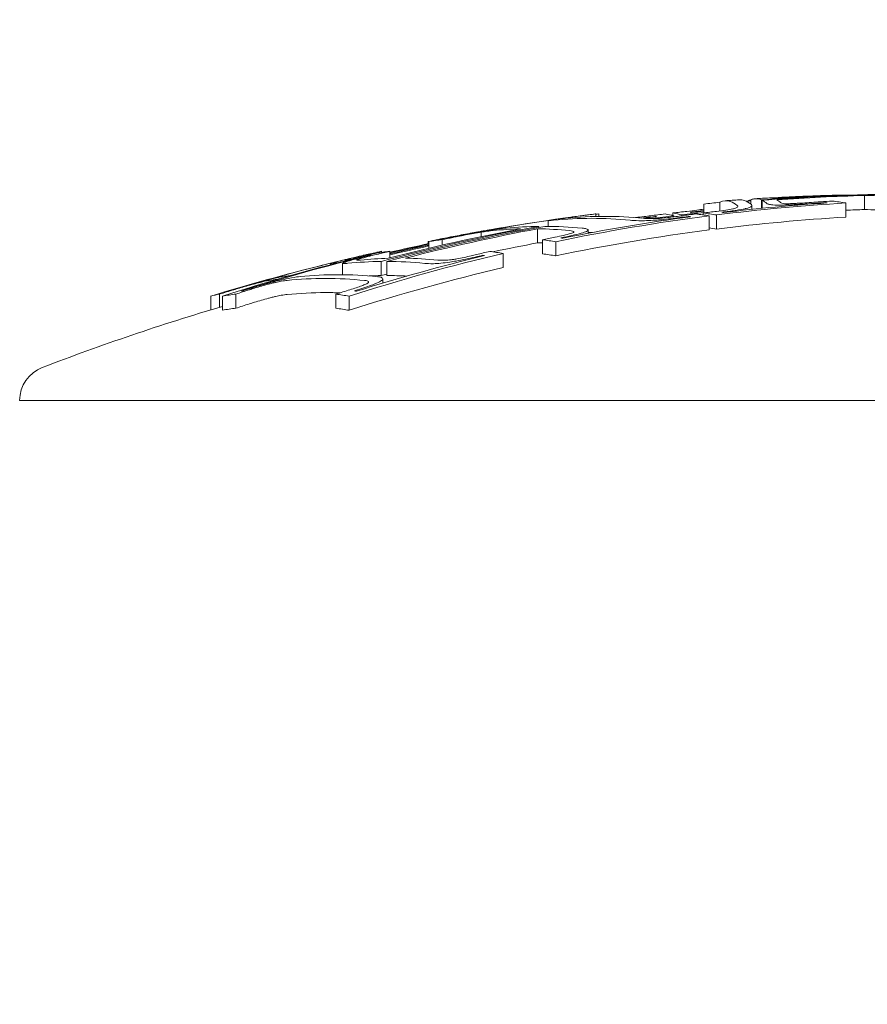
# Model space of a CAD drawing. Units: millimetres. Extents: x -7726 to 9475, y -3970 to 4184.
# Drawn here: x -3220 to -3208, y 1129 to 1143 of the extents above; entities that cross this region are included whole.
import ezdxf

# ---------------------------------------------------------------- set-up
doc = ezdxf.new("R2010")
doc.units = ezdxf.units.MM
doc.header["$LTSCALE"] = 0.2
doc.header["$MEASUREMENT"] = 0
doc.header["$PDMODE"] = 1
doc.layers.add('HAGS-Dim Plan', color=7, linetype='Continuous', lineweight=100)
doc.styles.get("Standard").update_dxf_attribs({"font": 'g13f12d.shx', "height": 300})
doc.dimstyles.new('HAGS - Dim Plan', dxfattribs={"dimtxt": 300, "dimasz": 200, "dimexe": 0.18, "dimexo": 0.0625, "dimgap": 150, "dimtad": 0, "dimlfac": 0.001, "dimrnd": 0.05, "dimzin": 1, "dimdsep": 46, "dimtxsty": 'Standard', "dimblk": 'HAGS - Dim Plan arrow', "dimcen": 0.1, "dimse1": 1, "dimse2": 1, "dimclrd": 1, "dimadec": 0, "dimazin": 0, "dimtfac": 1, "dimtofl": 0, "dimtmove": 0, "dimatfit": 3, "dimfxl": 1, "dimtolj": 1, "dimtzin": 0, "dimarcsym": 0})

# ---------------------------------------------------------------- blocks, each defined once
blk = doc.blocks.new('HAGS - Dim Plan arrow')
at = {"color": 1, "lineweight": 0}
blk.add_lwpolyline([(0, 0, 0, 0.35, 0), (-1, 0, 0.015, 0.015, 0)], format="xyseb", dxfattribs=at)
blk = doc.blocks.new('*D6')
at = {"layer": 'Defpoints', "color": 0, "transparency": 16777216}
for p in [(8117.184, 3987.448), (8117.184, 61.035), (-7726.326, 54.146)]:
    blk.add_point(p, dxfattribs=at)
at = {"layer": 'HAGS-Dim Plan', "color": 1, "lineweight": -2, "transparency": 16777216}
for p, q in [((-7526.326, 3987.448), (-685.007, 3987.448)), ((7917.184, 3987.448), (675.866, 3987.448))]:
    blk.add_line(p, q, dxfattribs=at)
at = {"layer": 'HAGS-Dim Plan', "color": 1, "lineweight": -2, "transparency": 16777216, "xscale": 200, "yscale": 200, "zscale": 200, "rotation": 180}
blk.add_blockref('HAGS - Dim Plan arrow', (-7726.326, 3987.448), dxfattribs=at)
at = {"layer": 'HAGS-Dim Plan', "color": 1, "lineweight": -2, "transparency": 16777216, "xscale": 200, "yscale": 200, "zscale": 200}
blk.add_blockref('HAGS - Dim Plan arrow', (8117.184, 3987.448), dxfattribs=at)
at = {"layer": 'HAGS-Dim Plan', "color": 0, "lineweight": 50, "transparency": 16777216, "insert": (-4.571, 3987.448), "char_height": 300, "attachment_point": 5}
blk.add_mtext('\\A1;15.85m', dxfattribs=at)
blk = doc.blocks.new('*D7')
at = {"layer": 'Defpoints', "color": 0, "transparency": 16777216}
for p in [(6597.102, 3511.789), (-6215.704, 54.175, 86.485), (6597.102, -401.465, 43.544)]:
    blk.add_point(p, dxfattribs=at)
at = {"layer": 'HAGS-Dim Plan', "color": 1, "lineweight": -2, "transparency": 16777216}
for p, q in [((-6015.704, 3511.789), (-689.737, 3511.789)), ((6397.102, 3511.789), (671.136, 3511.789))]:
    blk.add_line(p, q, dxfattribs=at)
at = {"layer": 'HAGS-Dim Plan', "color": 1, "lineweight": -2, "transparency": 16777216, "xscale": 200, "yscale": 200, "zscale": 200, "rotation": 180}
blk.add_blockref('HAGS - Dim Plan arrow', (-6215.704, 3511.789), dxfattribs=at)
at = {"layer": 'HAGS-Dim Plan', "color": 1, "lineweight": -2, "transparency": 16777216, "xscale": 200, "yscale": 200, "zscale": 200}
blk.add_blockref('HAGS - Dim Plan arrow', (6597.102, 3511.789), dxfattribs=at)
at = {"layer": 'HAGS-Dim Plan', "color": 0, "lineweight": 50, "transparency": 16777216, "insert": (-9.301, 3511.789), "char_height": 300, "attachment_point": 5}
blk.add_mtext('\\A1;12.80m', dxfattribs=at)
blk = doc.blocks.new('*D8')
at = {"layer": 'Defpoints', "color": 0, "transparency": 16777216}
for p in [(-5527.882, 2963.12), (-5527.878, -2854.82), (9278.625, -2854.82)]:
    blk.add_point(p, dxfattribs=at)
at = {"layer": 'HAGS-Dim Plan', "color": 1, "lineweight": -2, "transparency": 16777216}
for p, q in [((9278.625, 2763.12), (9278.625, 659.586)), ((9278.625, -2654.82), (9278.625, -551.287))]:
    blk.add_line(p, q, dxfattribs=at)
at = {"layer": 'HAGS-Dim Plan', "color": 1, "lineweight": -2, "transparency": 16777216, "xscale": 200, "yscale": 200, "zscale": 200}
for p, rotation in [((9278.625, 2963.12), 90), ((9278.625, -2854.82), 270)]:
    blk.add_blockref('HAGS - Dim Plan arrow', p, dxfattribs=dict(at, rotation=rotation))
at = {"layer": 'HAGS-Dim Plan', "color": 0, "lineweight": 50, "transparency": 16777216, "insert": (9278.625, 54.15), "char_height": 300, "attachment_point": 5, "rotation": 90}
blk.add_mtext('\\A1;5.80m', dxfattribs=at)

msp = doc.modelspace()

# ---------------------------------------------------------------- linework, layer by layer
at = {"lineweight": 0}
for p, q in [((-3210.471, 1139.889), (-3210.471, 1140.012)), ((-3210.032, 1139.987), (-3210.032, 1140.047)), ((-3209.88, 1139.926), (-3209.88, 1140.048)), ((-3209.868, 1139.928), (-3209.868, 1140.041)), ((-3208.973, 1140.002), (-3208.973, 1140.008)), ((-3208.682, 1139.803), (-3208.682, 1140.003)), ((-3208.519, 1140.112), (-3208.519, 1140.116)), ((-3208.42, 1139.909), (-3208.42, 1140.109)), ((-3211.135, 1139.824), (-3211.135, 1139.861)), ((-3210.705, 1139.833), (-3210.705, 1139.861)), ((-3210.696, 1139.862), (-3210.696, 1139.987)), ((-3210.014, 1139.913), (-3210.014, 1139.967)), ((-3212.906, 1139.671), (-3212.906, 1139.753)), ((-3212.23, 1139.812), (-3212.23, 1139.849)), ((-3212.187, 1139.813), (-3212.187, 1139.849)), ((-3211.385, 1139.806), (-3211.385, 1139.812)), ((-3211.121, 1139.806), (-3211.121, 1139.82)), ((-3211.01, 1139.821), (-3211.01, 1139.833)), ((-3210.912, 1139.805), (-3210.912, 1139.812)), ((-3210.621, 1139.62), (-3210.621, 1139.82)), ((-3210.516, 1139.633), (-3210.516, 1139.833)), ((-3213.855, 1139.526), (-3213.855, 1139.589)), ((-3213.054, 1139.437), (-3213.054, 1139.637)), ((-3213.034, 1139.657), (-3213.034, 1139.671)), ((-3212.337, 1139.574), (-3212.337, 1139.618)), ((-3214.605, 1139.425), (-3214.605, 1139.455)), ((-3214.595, 1139.362), (-3214.595, 1139.455)), ((-3214.48, 1139.479), (-3214.48, 1139.483)), ((-3214.406, 1139.405), (-3214.406, 1139.483)), ((-3212.986, 1139.282), (-3212.986, 1139.482)), ((-3212.797, 1139.254), (-3212.797, 1139.454)), ((-3215.265, 1139.302), (-3215.265, 1139.318)), ((-3215.151, 1139.225), (-3215.151, 1139.318)), ((-3215.442, 1139.256), (-3215.442, 1139.259)), ((-3215.273, 1138.974), (-3215.273, 1139.174)), ((-3215.191, 1138.974), (-3215.191, 1139.174)), ((-3213.833, 1139.251), (-3213.833, 1139.261)), ((-3213.542, 1139.088), (-3213.542, 1139.288)), ((-3215.988, 1139.129), (-3215.988, 1139.144)), ((-3215.819, 1138.986), (-3215.819, 1139.147)), ((-3215.25, 1138.866), (-3215.25, 1138.926)), ((-3217.689, 1138.486), (-3217.689, 1138.683)), ((-3217.564, 1138.523), (-3217.564, 1138.711)), ((-3217.523, 1138.483), (-3217.523, 1138.683)), ((-3217.334, 1138.511), (-3217.334, 1138.711)), ((-3215.913, 1138.509), (-3215.913, 1138.709)), ((-3215.725, 1138.481), (-3215.725, 1138.681)), ((-3220.398, 1137.203), (-3207.898, 1137.203))]:
    msp.add_line(p, q, dxfattribs=at)
for centre, radius, start, end in [((-3207.898, 1106.126), 34, 93.8717, 94.2105), ((-3207.898, 1106.126), 34, 93.1497, 93.4882), ((-3207.898, 1106.126), 34, 92.0494, 92.5295), ((-3207.898, 1106.126), 34, 91.8038, 92.0494), ((-3207.898, 1106.126), 34, 98.3688, 99.2106), ((-3207.898, 1106.126), 34, 98.0773, 98.3688), ((-3207.898, 1106.126), 34, 97.3345, 98.0499), ((-3207.898, 1106.126), 34, 99.7853, 100.2141), ((-3207.898, 1106.126), 34, 100.9811, 101.1773), ((-3207.898, 1106.126), 34, 102.6342, 103.9746), ((-3207.898, 1105.926), 34, 106.4445, 110.9902), ((-3219.898, 1137.203), 0.5, 110.9902, 180)]:
    msp.add_arc(centre, radius, start, end, dxfattribs=at)
at = {"lineweight": 0, "extrusion": (0, 0, -1)}
for centre, major_axis, ratio, start_param, end_param in [((-3208.674, 1106.126), (0, 33.983), 0.702322, -0.084819, -0.075384), ((-3206.993, 1106.126), (0, 33.927), 0.914256, -0.113825, -0.054493), ((-3210.381, 1106.126), (0, 33.909), 0.072903, -0.036606, 0.02632), ((-3207.074, 1106.126), (0, 33.939), 0.914256, -0.107854, -0.060375), ((-3210.381, 1106.126), (0, 33.909), 0.072903, 0.02632, 0.064201), ((-3210.181, 1106.126), (0, 33.923), 0.072903, -0.004934, 0.024195), ((-3207.903, 1106.201), (-2.291, 33.847), 0.000001, 0, 0.000003), ((-3210.181, 1106.126), (0, 33.923), 0.072903, 0.024195, 0.064113), ((-3209.957, 1106.126), (0, 33.937), 0.07274, -0.044158, -0.036226), ((-3207.774, 1106.126), (0, 33.997), 0.963271, -0.069436, -0.068997), ((-3209.955, 1106.126), (0, 33.937), 0.072781, -0.030739, -0.02183), ((-3209.955, 1106.126), (0, 33.937), 0.072781, -0.02183, -0.004437), ((-3207.712, 1106.126), (0, 33.997), 0.914256, -0.069436, -0.02145), ((-3209.756, 1106.126), (0, 33.949), 0.072781, -0.003981, 0.005993), ((-3208.638, 1106.126), (0, 33.984), 0.711631, -0.045621, -0.0122), ((-3207.631, 1106.126), (0, 33.994), 0.914256, -0.065295, -0.025416), ((-3208.498, 1106.126), (0, 33.989), 0.711631, -0.02546, -0.009884), ((-3208.579, 1106.126), (0, 33.989), 0.602442, -0.018971, -0.009884), ((-3208.638, 1106.126), (0, 33.984), 0.711631, -0.0122, -0.00953), ((-3208.579, 1106.126), (0, 33.989), 0.602442, -0.009884, -0.000891), ((-3208.498, 1106.126), (0, 33.989), 0.711631, -0.009884, -0.000891), ((-3208.626, 1106.126), (0, 33.984), 0.71902, 0.008421, 0.031557), ((-3211.609, 1106.126), (0, 33.781), 0.26853, 0.052336, 0.066152), ((-3207.298, 1106.126), (0, 33.927), 0.963271, -0.113825, -0.104153), ((-3211.417, 1106.126), (0, 33.803), 0.26853, 0.058228, 0.06018), ((-3207.352, 1106.126), (0, 33.939), 0.963271, -0.107854, -0.102463), ((-3211.421, 1106.126), (0, 33.781), 0.405136, 0.052336, 0.066152), ((-3211.238, 1106.126), (0, 33.803), 0.405136, 0.058228, 0.06018), ((-3207.631, 1105.926), (0, 33.994), 0.914256, -0.033848, -0.025416), ((-3208.626, 1105.926), (0, 33.984), 0.71902, 0.008421, 0.015892), ((-3206.993, 1106.126), (0, 33.927), 0.914256, -0.18824, -0.117237), ((-3207.074, 1106.126), (0, 33.939), 0.914256, -0.182174, -0.123129), ((-3208.602, 1106.126), (0, 33.955), 0.914256, -0.123818, -0.117137), ((-3208.365, 1106.126), (0, 33.955), 0.963271, -0.118462, -0.117137), ((-3207.352, 1106.126), (0, 33.939), 0.963271, -0.128658, -0.123129), ((-3207.298, 1106.126), (0, 33.927), 0.963271, -0.126774, -0.117237), ((-3206.993, 1105.926), (0, 33.927), 0.914256, -0.113825, -0.054493), ((-3207.885, 1106.126), (0, 34), 0.914256, -0.237234, -0.163731), ((-3207.804, 1106.126), (0, 33.999), 0.914256, -0.231192, -0.1697), ((-3213.147, 1106.126), (0, 33.512), 0.405136, -0.039522, -0.011101), ((-3212.965, 1106.126), (0.001, 33.545), 0.405135, -0.039328, -0.005143), ((-3213.16, 1106.129), (0.015, 33.509), 0.405145, 0.006674, 0.039984), ((-3212.964, 1106.126), (0, 33.545), 0.405136, 0.00089, 0.039936), ((-3206.993, 1105.926), (0, 33.927), 0.914256, -0.18824, -0.117237), ((-3211.421, 1105.926), (0, 33.781), 0.405136, 0.058457, 0.066152), ((-3214.013, 1106.126), (0, 33.402), 0.26853, -0.066057, -0.05209), ((-3213.702, 1106.126), (0, 33.402), 0.405136, -0.066057, -0.05209), ((-3208.365, 1106.126), (0, 33.955), 0.963271, -0.188078, -0.183162), ((-3208.602, 1106.126), (0, 33.955), 0.914256, -0.188078, -0.183162), ((-3213.519, 1106.126), (0, 33.439), 0.405136, -0.05999, -0.058048), ((-3213.702, 1106.126), (0, 33.402), 0.405136, 0.05293, 0.066904), ((-3213.519, 1106.126), (0, 33.439), 0.405136, 0.058863, 0.060836), ((-3208.365, 1106.126), (0, 33.955), 0.963271, -0.218516, -0.212565), ((-3208.602, 1106.126), (0, 33.955), 0.914256, -0.218516, -0.212565), ((-3207.89, 1106.126), (0, 34), 0.963271, -0.223588, -0.206202), ((-3207.836, 1106.126), (0, 33.999), 0.963271, -0.225275, -0.207882), ((-3207.804, 1105.926), (0, 33.999), 0.914256, -0.190491, -0.1697), ((-3213.147, 1105.926), (0, 33.512), 0.405136, 0.006859, 0.011881), ((-3206.993, 1106.126), (0, 33.927), 0.914256, -0.285365, -0.212749), ((-3207.074, 1106.126), (0, 33.939), 0.914256, -0.279121, -0.218702), ((-3213.702, 1105.926), (0, 33.402), 0.405136, 0.05293, 0.066904), ((-3206.993, 1105.926), (0, 33.927), 0.914256, -0.285365, -0.212749), ((-3216.5, 1106.126), (0, 32.806), 0.26853, -0.040988, -0.028102), ((-3216.308, 1106.126), (0, 32.86), 0.26853, -0.040766, -0.028947), ((-3216.062, 1106.126), (0, 32.806), 0.405136, -0.040988, 0), ((-3215.88, 1106.126), (0, 32.86), 0.405136, -0.040766, 0), ((-3216.062, 1106.126), (0, 32.806), 0.405136, 0, 0.041849), ((-3215.88, 1106.126), (0, 32.86), 0.405136, 0, 0.041626), ((-3208.365, 1106.126), (0, 33.955), 0.963271, -0.285116, -0.278627), ((-3216.905, 1106.126), (0, 32.689), 0.26853, -0.061369, -0.059356), ((-3208.418, 1106.126), (0, 33.945), 0.963271, -0.279075, -0.278866), ((-3208.602, 1106.126), (0, 33.955), 0.914256, -0.285116, -0.278627), ((-3216.446, 1106.126), (0, 32.689), 0.405136, -0.061369, -0.059356), ((-3208.683, 1106.126), (0, 33.945), 0.914256, -0.279075, -0.278866), ((-3216.446, 1106.126), (0, 32.689), 0.405136, 0.060214, 0.062234), ((-3217.097, 1106.126), (0, 32.631), 0.26853, -0.06762, -0.053322), ((-3216.629, 1106.126), (0, 32.631), 0.405136, -0.06762, -0.053322), ((-3216.062, 1105.926), (0, 32.806), 0.405136, -0.040988, 0), ((-3216.062, 1105.926), (0, 32.806), 0.405136, 0, 0.015684), ((-3216.629, 1106.126), (0, 32.631), 0.405136, 0.054182, 0.068487), ((-3216.629, 1105.926), (0, 32.631), 0.405136, -0.06762, -0.053322), ((-3208.602, 1105.926), (0, 33.955), 0.914256, -0.285116, -0.278627), ((-3216.629, 1105.926), (0, 32.631), 0.405136, 0.054182, 0.068487)]:
    msp.add_ellipse(centre, major_axis=major_axis, ratio=ratio, start_param=start_param, end_param=end_param, dxfattribs=at)
at = {"lineweight": 0}
for centre, major_axis, ratio, start_param, end_param in [((-3210.181, 1106.126), (0, 33.923), 0.07223, -0.000023, 0.004934), ((-3208.751, 1106.126), (0, 33.935), 0.914256, 0.041293, 0.04336), ((-3209.955, 1106.126), (0, 33.937), 0.072352, -0.02183, 0.031206), ((-3207.821, 1106.126), (-2.21, 33.921), 0.000003, 0, 0.000014), ((-3209.955, 1106.126), (0, 33.937), 0.072352, -0.030739, -0.02183), ((-3207.782, 1106.126), (0, 33.999), 0.914256, 0.023711, 0.067534), ((-3209.957, 1106.126), (0, 33.937), 0.072393, -0.063225, -0.036226), ((-3209.756, 1106.126), (0, 33.949), 0.072352, -0.019707, 0.003981), ((-3209.756, 1106.126), (0, 33.949), 0.072352, -0.022351, -0.019707), ((-3207.863, 1106.126), (0, 34), 0.914256, 0.032347, 0.059153), ((-3209.758, 1106.126), (0, 33.949), 0.072393, -0.06334, -0.040361), ((-3209.231, 1140.014), (-0.371, -0.006), 0.091255, 0.030771, 0.514096), ((-3207.182, 1106.126), (0, 33.954), 0.914256, 0.054449, 0.06002), ((-3209.77, 1106.126), (0, 33.938), 0.405136, -0.05994, -0.057997), ((-3209.587, 1106.126), (0, 33.95), 0.405136, -0.065823, -0.052075), ((-3207.821, 1106.126), (0, 33.999), 0.963271, 0.023711, 0.024164), ((-3207.978, 1106.126), (0, 34), 0.711939, 0.001329, 0.025174), ((-3207.423, 1106.126), (0, 33.954), 0.963271, 0.107644, 0.113733), ((-3207.182, 1106.126), (0, 33.954), 0.914256, 0.107644, 0.113733), ((-3211.058, 1139.853), (-0.843, -0.102), 0.104078, -3.334375, -3.020298), ((-3210.421, 1139.914), (-0.399, -0.043), 0.100939, -3.772595, -3.342532), ((-3210.957, 1139.854), (-0.943, -0.115), 0.104027, -3.335537, -3.021971), ((-3208.71, 1106.126), (0, 33.941), 0.914256, 0.129876, 0.182165), ((-3212.288, 1106.126), (0, 33.659), 0.405136, 0, 0.039798), ((-3212.33, 1106.126), (0, 33.687), 0.26853, 0.037808, 0.038091), ((-3212.105, 1106.126), (0, 33.687), 0.405136, 0, 0.039916), ((-3212.288, 1106.126), (0, 33.659), 0.405136, -0.040214, 0), ((-3211.526, 1106.126), (0, 33.768), 0.405136, 0.051526, 0.0521), ((-3212.105, 1106.126), (0, 33.687), 0.405136, -0.040376, 0), ((-3207.423, 1106.126), (0, 33.954), 0.963271, 0.117142, 0.123444), ((-3207.369, 1106.126), (0, 33.943), 0.963271, 0.123115, 0.123296), ((-3211.913, 1106.126), (0, 33.744), 0.26853, -0.060287, -0.05833), ((-3211.72, 1106.126), (0, 33.768), 0.26853, -0.066178, -0.052357), ((-3207.182, 1106.126), (0, 33.954), 0.914256, 0.117142, 0.123444), ((-3207.101, 1106.126), (0, 33.943), 0.914256, 0.123115, 0.123296), ((-3211.708, 1106.126), (0, 33.744), 0.405136, -0.060287, -0.05833), ((-3211.526, 1106.126), (0, 33.768), 0.405136, -0.066178, -0.052357), ((-3207.967, 1106.126), (0, 34), 0.914256, 0.163734, 0.237237), ((-3208.048, 1106.126), (0, 33.998), 0.914256, 0.169707, 0.2312), ((-3208.791, 1106.126), (0, 33.928), 0.914256, 0.147179, 0.188229), ((-3212.288, 1105.926), (0, 33.659), 0.405136, 0, 0.003634), ((-3212.288, 1105.926), (0, 33.659), 0.405136, -0.001013, 0), ((-3207.182, 1106.126), (0, 33.954), 0.914256, 0.182203, 0.188086), ((-3214.447, 1106.126), (0, 33.237), 0.405136, 0.052349, 0.066386), ((-3214.798, 1106.126), (0, 33.237), 0.26853, 0.052349, 0.060119), ((-3207.997, 1106.126), (0, 33.998), 0.963271, 0.202849, 0.220223), ((-3207.944, 1106.126), (0, 34), 0.963271, 0.204513, 0.221893), ((-3207.182, 1106.126), (0, 33.954), 0.914256, 0.212574, 0.218744), ((-3214.447, 1106.126), (0, 33.237), 0.405136, -0.067237, -0.053194), ((-3208.791, 1106.126), (0, 33.928), 0.914256, 0.212737, 0.285349), ((-3208.436, 1106.126), (0, 33.941), 0.963271, 0.218691, 0.279107), ((-3208.71, 1106.126), (0, 33.941), 0.914256, 0.218691, 0.279107), ((-3215.402, 1106.126), (0, 33.095), 0.26853, 0.032899, 0.040602), ((-3215.203, 1106.126), (0, 33.048), 0.405136, 0.005205, 0.04056), ((-3215.02, 1106.126), (0, 33.095), 0.405136, 0.011241, 0.040602), ((-3214.991, 1106.126), (0, 33.193), 0.26853, 0.058458, 0.060436), ((-3214.63, 1106.126), (0, 33.193), 0.405136, 0.058458, 0.060436), ((-3215.203, 1106.126), (0, 33.048), 0.405136, -0.040976, -0.000904), ((-3215.02, 1106.126), (0, 33.095), 0.405136, -0.041079, -0.006945), ((-3214.63, 1106.126), (0, 33.193), 0.405136, -0.061288, -0.059299), ((-3208.49, 1106.126), (0, 33.928), 0.963271, 0.235277, 0.285349), ((-3215.595, 1106.126), (0, 33.048), 0.26853, 0.032061, 0.04056), ((-3215.203, 1105.926), (0, 33.048), 0.405136, 0.005205, 0.018024), ((-3207.967, 1105.926), (0, 34), 0.914256, 0.234531, 0.237237), ((-3215.203, 1105.926), (0, 33.048), 0.405136, -0.022043, -0.000904), ((-3207.182, 1106.126), (0, 33.954), 0.914256, 0.278447, 0.285128), ((-3207.101, 1106.126), (0, 33.943), 0.914256, 0.278672, 0.279088)]:
    msp.add_ellipse(centre, major_axis=major_axis, ratio=ratio, start_param=start_param, end_param=end_param, dxfattribs=at)
for points, knots in [([(-3209.418, 1139.995), (-3209.398, 1139.996), (-3209.378, 1139.998), (-3209.338, 1140), (-3209.318, 1140.001), (-3209.299, 1140.002)], [-0.01229977, -0.01229977, -0.01229977, -0.01229977, -0.00614987, -0.00614987, -0.00000002, -0.00000002, -0.00000002, -0.00000002]), ([(-3209.299, 1140.002), (-3209.255, 1140.005), (-3209.212, 1140.008), (-3209.17, 1140.011), (-3209.128, 1140.014), (-3209.086, 1140.016), (-3209.044, 1140.019)], [1.33093136, 1.33093136, 1.33093136, 1.33093136, 1.34447774, 1.34447774, 1.34447774, 1.35802402, 1.35802402, 1.35802402, 1.35802402]), ([(-3209.236, 1139.99), (-3209.191, 1139.993), (-3209.146, 1139.996), (-3209.103, 1139.999), (-3209.059, 1140.002), (-3209.016, 1140.005), (-3208.973, 1140.008)], [1.45111128, 1.45111128, 1.45111128, 1.45111128, 1.46507953, 1.46507953, 1.46507953, 1.47904767, 1.47904767, 1.47904767, 1.47904767]), ([(-3210.937, 1139.884), (-3210.887, 1139.889), (-3210.839, 1139.895), (-3210.796, 1139.901), (-3210.759, 1139.906), (-3210.725, 1139.911), (-3210.696, 1139.915)], [0, 0, 0, 0, 0.4684502, 0.4684502, 0.4684502, 0.8678216, 0.8678216, 0.8678216, 0.8678216]), ([(-3210.517, 1139.884), (-3210.469, 1139.889), (-3210.424, 1139.895), (-3210.385, 1139.901), (-3210.346, 1139.906), (-3210.312, 1139.912), (-3210.286, 1139.918), (-3210.282, 1139.919), (-3210.279, 1139.919), (-3210.276, 1139.92)], [0, 0, 0, 0, 0.46845, 0.46845, 0.46845, 0.937477, 0.937477, 0.937477, 1, 1, 1, 1]), ([(-3210.441, 1139.872), (-3210.372, 1139.88), (-3210.308, 1139.888), (-3210.252, 1139.897), (-3210.248, 1139.897), (-3210.245, 1139.898), (-3210.241, 1139.898), (-3210.189, 1139.906), (-3210.145, 1139.914), (-3210.11, 1139.921), (-3210.106, 1139.922), (-3210.101, 1139.923), (-3210.097, 1139.924)], [0, 0, 0, 0, 0.471031, 0.471031, 0.471031, 0.5, 0.5, 0.5, 0.940401, 0.940401, 0.940401, 1, 1, 1, 1]), ([(-3210.276, 1139.92), (-3210.264, 1139.923), (-3210.254, 1139.926), (-3210.238, 1139.931), (-3210.232, 1139.934), (-3210.228, 1139.937)], [-0.01663719, -0.01663719, -0.01663719, -0.01663719, -0.00831864, -0.00831864, 0, 0, 0, 0]), ([(-3209.802, 1139.996), (-3209.8, 1139.992), (-3209.794, 1139.989), (-3209.773, 1139.983), (-3209.758, 1139.98), (-3209.739, 1139.977)], [-0.03171042, -0.03171042, -0.03171042, -0.03171042, -0.01585195, -0.01585195, 0, 0, 0, 0]), ([(-3209.739, 1139.977), (-3209.727, 1139.975), (-3209.71, 1139.974), (-3209.69, 1139.974), (-3209.669, 1139.973), (-3209.645, 1139.973), (-3209.618, 1139.973), (-3209.605, 1139.973), (-3209.591, 1139.973), (-3209.577, 1139.973)], [0, 0, 0, 0, 0.401352, 0.401352, 0.401352, 0.806026, 0.806026, 0.806026, 1, 1, 1, 1]), ([(-3209.577, 1139.973), (-3209.547, 1139.974), (-3209.516, 1139.975), (-3209.454, 1139.978), (-3209.423, 1139.979), (-3209.393, 1139.981)], [-0.01853932, -0.01853932, -0.01853932, -0.01853932, -0.00930851, -0.00930851, 0, 0, 0, 0]), ([(-3209.554, 1139.992), (-3209.551, 1139.992), (-3209.546, 1139.992), (-3209.532, 1139.991), (-3209.524, 1139.991), (-3209.514, 1139.991)], [-0.008321722, -0.008321722, -0.008321722, -0.008321722, -0.003328441, -0.003328441, 0, 0, 0, 0]), ([(-3209.514, 1139.991), (-3209.498, 1139.992), (-3209.482, 1139.992), (-3209.45, 1139.994), (-3209.434, 1139.994), (-3209.418, 1139.995)], [-0.009552652, -0.009552652, -0.009552652, -0.009552652, -0.004797719, -0.004797719, 0, 0, 0, 0]), ([(-3209.393, 1139.981), (-3209.366, 1139.982), (-3209.339, 1139.984), (-3209.287, 1139.987), (-3209.261, 1139.989), (-3209.236, 1139.99)], [-0.01611388, -0.01611388, -0.01611388, -0.01611388, -0.00805692, -0.00805692, -0.00000001, -0.00000001, -0.00000001, -0.00000001]), ([(-3212.905, 1139.754), (-3212.91, 1139.752), (-3212.902, 1139.752), (-3212.882, 1139.754), (-3212.869, 1139.755), (-3212.852, 1139.757), (-3212.83, 1139.759)], [0, 0, 0, 0, 0.626337, 0.626337, 0.626337, 1, 1, 1, 1]), ([(-3212.82, 1139.768), (-3212.849, 1139.763), (-3212.871, 1139.76), (-3212.886, 1139.757), (-3212.895, 1139.756), (-3212.901, 1139.755), (-3212.905, 1139.754)], [0, 0, 0, 0, 0.630429, 0.630429, 0.630429, 1, 1, 1, 1]), ([(-3212.659, 1139.791), (-3212.666, 1139.79), (-3212.673, 1139.789), (-3212.68, 1139.788), (-3212.699, 1139.786), (-3212.718, 1139.783), (-3212.736, 1139.78), (-3212.766, 1139.776), (-3212.794, 1139.772), (-3212.82, 1139.768)], [0.4339818, 0.4339818, 0.4339818, 0.4339818, 0.5, 0.5, 0.5, 0.6895447, 0.6895447, 0.6895447, 1, 1, 1, 1]), ([(-3212.705, 1139.783), (-3212.709, 1139.782), (-3212.703, 1139.782), (-3212.687, 1139.783), (-3212.678, 1139.784), (-3212.665, 1139.785), (-3212.649, 1139.787)], [0, 0, 0, 0, 0.628579, 0.628579, 0.628579, 1, 1, 1, 1]), ([(-3212.665, 1139.789), (-3212.675, 1139.788), (-3212.684, 1139.786), (-3212.7, 1139.784), (-3212.703, 1139.783), (-3212.705, 1139.783)], [-0.007020356, -0.007020356, -0.007020356, -0.007020356, -0.003910232, -0.003910232, 0, 0, 0, 0]), ([(-3212.436, 1139.822), (-3212.496, 1139.814), (-3212.553, 1139.806), (-3212.603, 1139.799), (-3212.625, 1139.795), (-3212.645, 1139.792), (-3212.665, 1139.789)], [0, 0, 0, 0, 0.692433, 0.692433, 0.692433, 1, 1, 1, 1]), ([(-3211.739, 1139.758), (-3211.711, 1139.754), (-3211.67, 1139.752), (-3211.618, 1139.751), (-3211.585, 1139.751), (-3211.548, 1139.751), (-3211.507, 1139.752)], [0, 0, 0, 0, 0.612977, 0.612977, 0.612977, 1, 1, 1, 1]), ([(-3211.665, 1139.796), (-3211.624, 1139.8), (-3211.583, 1139.805), (-3211.544, 1139.81), (-3211.512, 1139.814), (-3211.481, 1139.818), (-3211.45, 1139.822)], [0.2595098, 0.2595098, 0.2595098, 0.2595098, 0.6721457, 0.6721457, 0.6721457, 1, 1, 1, 1]), ([(-3211.577, 1139.788), (-3211.557, 1139.791), (-3211.536, 1139.793), (-3211.516, 1139.796), (-3211.473, 1139.801), (-3211.431, 1139.806), (-3211.39, 1139.812)], [0.51446, 0.51446, 0.51446, 0.51446, 0.6704651, 0.6704651, 0.6704651, 1, 1, 1, 1]), ([(-3211.554, 1139.786), (-3211.534, 1139.783), (-3211.504, 1139.781), (-3211.467, 1139.781), (-3211.444, 1139.78), (-3211.417, 1139.781), (-3211.388, 1139.781)], [0, 0, 0, 0, 0.612925, 0.612925, 0.612925, 1, 1, 1, 1]), ([(-3211.507, 1139.752), (-3211.468, 1139.754), (-3211.425, 1139.756), (-3211.38, 1139.759), (-3211.354, 1139.761), (-3211.326, 1139.764), (-3211.298, 1139.766)], [0, 0, 0, 0, 0.629918, 0.629918, 0.629918, 1, 1, 1, 1]), ([(-3211.388, 1139.781), (-3211.373, 1139.782), (-3211.357, 1139.783), (-3211.318, 1139.785), (-3211.3, 1139.787), (-3211.287, 1139.788)], [-0.007044829, -0.007044829, -0.007044829, -0.007044829, -0.003928927, -0.003928927, 0, 0, 0, 0]), ([(-3211.298, 1139.766), (-3211.21, 1139.775), (-3211.12, 1139.785), (-3211.037, 1139.796), (-3210.996, 1139.801), (-3210.955, 1139.806), (-3210.917, 1139.812)], [0, 0, 0, 0, 0.670465, 0.670465, 0.670465, 1, 1, 1, 1]), ([(-3211.287, 1139.788), (-3211.222, 1139.794), (-3211.155, 1139.802), (-3211.093, 1139.81), (-3211.062, 1139.814), (-3211.032, 1139.818), (-3211.004, 1139.822)], [0, 0, 0, 0, 0.672146, 0.672146, 0.672146, 1, 1, 1, 1]), ([(-3213.919, 1139.589), (-3213.933, 1139.586), (-3213.949, 1139.583), (-3213.988, 1139.576), (-3214.007, 1139.573), (-3214.02, 1139.57)], [-0.007344591, -0.007344591, -0.007344591, -0.007344591, -0.004113835, -0.004113835, 0, 0, 0, 0]), ([(-3213.855, 1139.589), (-3213.871, 1139.586), (-3213.888, 1139.583), (-3213.929, 1139.576), (-3213.949, 1139.573), (-3213.962, 1139.57)], [-0.007344591, -0.007344591, -0.007344591, -0.007344591, -0.004113835, -0.004113835, 0, 0, 0, 0]), ([(-3213.736, 1139.614), (-3213.776, 1139.607), (-3213.82, 1139.6), (-3213.866, 1139.592), (-3213.896, 1139.587), (-3213.927, 1139.581), (-3213.959, 1139.575)], [0, 0, 0, 0, 0.605134, 0.605134, 0.605134, 1, 1, 1, 1]), ([(-3213.801, 1139.609), (-3213.814, 1139.607), (-3213.831, 1139.604), (-3213.852, 1139.601), (-3213.871, 1139.597), (-3213.894, 1139.593), (-3213.919, 1139.589)], [0.2173941, 0.2173941, 0.2173941, 0.2173941, 0.6234444, 0.6234444, 0.6234444, 1, 1, 1, 1]), ([(-3213.684, 1139.612), (-3213.705, 1139.61), (-3213.736, 1139.606), (-3213.775, 1139.601), (-3213.799, 1139.597), (-3213.826, 1139.593), (-3213.855, 1139.589)], [0, 0, 0, 0, 0.623444, 0.623444, 0.623444, 1, 1, 1, 1]), ([(-3213.499, 1139.646), (-3213.529, 1139.643), (-3213.572, 1139.638), (-3213.625, 1139.63), (-3213.658, 1139.626), (-3213.695, 1139.62), (-3213.736, 1139.614)], [0, 0, 0, 0, 0.621039, 0.621039, 0.621039, 1, 1, 1, 1]), ([(-3212.538, 1139.587), (-3212.535, 1139.595), (-3212.542, 1139.601), (-3212.559, 1139.605), (-3212.569, 1139.608), (-3212.584, 1139.61), (-3212.602, 1139.611)], [0, 0, 0, 0, 0.615898, 0.615898, 0.615898, 1, 1, 1, 1]), ([(-3212.584, 1139.569), (-3212.572, 1139.572), (-3212.562, 1139.576), (-3212.544, 1139.583), (-3212.54, 1139.586), (-3212.538, 1139.587)], [-0.007290408, -0.007290408, -0.007290408, -0.007290408, -0.004079665, -0.004079665, 0, 0, 0, 0]), ([(-3212.434, 1139.574), (-3212.403, 1139.583), (-3212.379, 1139.591), (-3212.362, 1139.598), (-3212.351, 1139.603), (-3212.343, 1139.608), (-3212.339, 1139.612)], [0, 0, 0, 0, 0.601367, 0.601367, 0.601367, 1, 1, 1, 1]), ([(-3212.339, 1139.612), (-3212.333, 1139.623), (-3212.342, 1139.631), (-3212.364, 1139.637), (-3212.378, 1139.641), (-3212.397, 1139.643), (-3212.422, 1139.645)], [0, 0, 0, 0, 0.61299, 0.61299, 0.61299, 1, 1, 1, 1]), ([(-3214.02, 1139.57), (-3214.097, 1139.556), (-3214.177, 1139.542), (-3214.252, 1139.527), (-3214.276, 1139.523), (-3214.299, 1139.518), (-3214.322, 1139.514)], [0, 0, 0, 0, 0.764062, 0.764062, 0.764062, 1, 1, 1, 1]), ([(-3213.959, 1139.575), (-3214.018, 1139.565), (-3214.078, 1139.554), (-3214.194, 1139.531), (-3214.251, 1139.52), (-3214.305, 1139.509)], [-0.03617632, -0.03617632, -0.03617632, -0.03617632, -0.01809073, -0.01809073, 0, 0, 0, 0]), ([(-3213.962, 1139.57), (-3214.04, 1139.556), (-3214.118, 1139.542), (-3214.19, 1139.527), (-3214.213, 1139.523), (-3214.235, 1139.518), (-3214.257, 1139.514)], [0, 0, 0, 0, 0.764062, 0.764062, 0.764062, 1, 1, 1, 1]), ([(-3212.806, 1139.518), (-3212.765, 1139.527), (-3212.724, 1139.535), (-3212.65, 1139.552), (-3212.615, 1139.561), (-3212.584, 1139.569)], [-0.02776027, -0.02776027, -0.02776027, -0.02776027, -0.01389157, -0.01389157, 0, 0, 0, 0]), ([(-3212.722, 1139.508), (-3212.668, 1139.519), (-3212.615, 1139.53), (-3212.518, 1139.552), (-3212.474, 1139.563), (-3212.434, 1139.574)], [-0.03623467, -0.03623467, -0.03623467, -0.03623467, -0.01813123, -0.01813123, 0, 0, 0, 0]), ([(-3215.846, 1139.183), (-3215.881, 1139.174), (-3215.911, 1139.167), (-3215.933, 1139.161), (-3215.949, 1139.157), (-3215.962, 1139.153), (-3215.971, 1139.151)], [0, 0, 0, 0, 0.59368, 0.59368, 0.59368, 1, 1, 1, 1]), ([(-3215.511, 1139.263), (-3215.607, 1139.241), (-3215.7, 1139.219), (-3215.783, 1139.199), (-3215.804, 1139.193), (-3215.825, 1139.188), (-3215.846, 1139.183)], [0, 0, 0, 0, 0.794318, 0.794318, 0.794318, 1, 1, 1, 1]), ([(-3215.722, 1139.183), (-3215.752, 1139.174), (-3215.776, 1139.167), (-3215.793, 1139.161), (-3215.804, 1139.157), (-3215.813, 1139.153), (-3215.817, 1139.151)], [0, 0, 0, 0, 0.59368, 0.59368, 0.59368, 1, 1, 1, 1]), ([(-3215.777, 1139.197), (-3215.789, 1139.193), (-3215.791, 1139.191), (-3215.784, 1139.192), (-3215.78, 1139.192), (-3215.773, 1139.193), (-3215.763, 1139.194)], [0, 0, 0, 0, 0.64316, 0.64316, 0.64316, 1, 1, 1, 1]), ([(-3215.716, 1139.212), (-3215.73, 1139.209), (-3215.742, 1139.206), (-3215.766, 1139.2), (-3215.773, 1139.198), (-3215.777, 1139.197)], [-0.007195009, -0.007195009, -0.007195009, -0.007195009, -0.004028653, -0.004028653, 0, 0, 0, 0]), ([(-3215.415, 1139.263), (-3215.506, 1139.241), (-3215.592, 1139.219), (-3215.666, 1139.199), (-3215.686, 1139.193), (-3215.704, 1139.188), (-3215.722, 1139.183)], [0, 0, 0, 0, 0.794318, 0.794318, 0.794318, 1, 1, 1, 1]), ([(-3215.455, 1139.274), (-3215.503, 1139.263), (-3215.549, 1139.253), (-3215.637, 1139.232), (-3215.678, 1139.222), (-3215.716, 1139.212)], [-0.02980524, -0.02980524, -0.02980524, -0.02980524, -0.01491019, -0.01491019, 0, 0, 0, 0]), ([(-3215.618, 1139.197), (-3215.621, 1139.193), (-3215.615, 1139.191), (-3215.599, 1139.192), (-3215.591, 1139.192), (-3215.579, 1139.193), (-3215.564, 1139.194)], [0, 0, 0, 0, 0.64316, 0.64316, 0.64316, 1, 1, 1, 1]), ([(-3215.572, 1139.212), (-3215.584, 1139.209), (-3215.594, 1139.206), (-3215.611, 1139.2), (-3215.616, 1139.198), (-3215.618, 1139.197)], [-0.007195009, -0.007195009, -0.007195009, -0.007195009, -0.004028653, -0.004028653, 0, 0, 0, 0]), ([(-3215.332, 1139.274), (-3215.377, 1139.263), (-3215.421, 1139.253), (-3215.501, 1139.232), (-3215.538, 1139.222), (-3215.572, 1139.212)], [-0.02980524, -0.02980524, -0.02980524, -0.02980524, -0.01491019, -0.01491019, 0, 0, 0, 0]), ([(-3214.469, 1139.194), (-3214.449, 1139.191), (-3214.418, 1139.189), (-3214.38, 1139.191), (-3214.358, 1139.191), (-3214.332, 1139.193), (-3214.304, 1139.195)], [0, 0, 0, 0, 0.624804, 0.624804, 0.624804, 1, 1, 1, 1]), ([(-3214.424, 1139.149), (-3214.385, 1139.152), (-3214.342, 1139.158), (-3214.297, 1139.165), (-3214.268, 1139.169), (-3214.239, 1139.174), (-3214.209, 1139.179)], [0, 0, 0, 0, 0.615707, 0.615707, 0.615707, 1, 1, 1, 1]), ([(-3214.304, 1139.195), (-3214.288, 1139.196), (-3214.272, 1139.198), (-3214.234, 1139.204), (-3214.216, 1139.207), (-3214.2, 1139.21)], [-0.009214455, -0.009214455, -0.009214455, -0.009214455, -0.004902102, -0.004902102, 0, 0, 0, 0]), ([(-3214.209, 1139.179), (-3214.117, 1139.196), (-3214.023, 1139.216), (-3213.937, 1139.236), (-3213.901, 1139.244), (-3213.866, 1139.253), (-3213.833, 1139.261)], [0, 0, 0, 0, 0.710939, 0.710939, 0.710939, 1, 1, 1, 1]), ([(-3214.2, 1139.21), (-3214.13, 1139.223), (-3214.06, 1139.238), (-3213.995, 1139.253), (-3213.969, 1139.259), (-3213.943, 1139.265), (-3213.918, 1139.271)], [0, 0, 0, 0, 0.71494, 0.71494, 0.71494, 1, 1, 1, 1]), ([(-3215.971, 1139.151), (-3215.988, 1139.145), (-3215.992, 1139.143), (-3215.983, 1139.143), (-3215.978, 1139.143), (-3215.969, 1139.145), (-3215.954, 1139.147)], [0, 0, 0, 0, 0.635133, 0.635133, 0.635133, 1, 1, 1, 1]), ([(-3215.817, 1139.151), (-3215.823, 1139.145), (-3215.815, 1139.143), (-3215.795, 1139.143), (-3215.783, 1139.143), (-3215.766, 1139.145), (-3215.746, 1139.147)], [0, 0, 0, 0, 0.635133, 0.635133, 0.635133, 1, 1, 1, 1]), ([(-3214.654, 1139.146), (-3214.625, 1139.142), (-3214.583, 1139.141), (-3214.531, 1139.142), (-3214.499, 1139.143), (-3214.463, 1139.145), (-3214.424, 1139.149)], [0, 0, 0, 0, 0.622178, 0.622178, 0.622178, 1, 1, 1, 1]), ([(-3216.847, 1138.919), (-3216.882, 1138.911), (-3216.923, 1138.9), (-3216.967, 1138.888), (-3216.991, 1138.882), (-3217.016, 1138.875), (-3217.043, 1138.868)], [0, 0, 0, 0, 0.644255, 0.644255, 0.644255, 1, 1, 1, 1]), ([(-3216.861, 1138.905), (-3216.873, 1138.903), (-3216.895, 1138.899), (-3216.924, 1138.893), (-3216.943, 1138.888), (-3216.964, 1138.883), (-3216.988, 1138.877)], [0, 0, 0, 0, 0.615131, 0.615131, 0.615131, 1, 1, 1, 1]), ([(-3216.649, 1138.919), (-3216.688, 1138.911), (-3216.733, 1138.9), (-3216.779, 1138.888), (-3216.804, 1138.882), (-3216.831, 1138.875), (-3216.857, 1138.868)], [0, 0, 0, 0, 0.644255, 0.644255, 0.644255, 1, 1, 1, 1]), ([(-3216.667, 1138.959), (-3216.685, 1138.957), (-3216.715, 1138.951), (-3216.756, 1138.941), (-3216.782, 1138.935), (-3216.813, 1138.928), (-3216.847, 1138.919)], [0, 0, 0, 0, 0.61432, 0.61432, 0.61432, 1, 1, 1, 1]), ([(-3216.607, 1138.905), (-3216.627, 1138.903), (-3216.656, 1138.899), (-3216.692, 1138.893), (-3216.715, 1138.888), (-3216.74, 1138.883), (-3216.768, 1138.877)], [0, 0, 0, 0, 0.615131, 0.615131, 0.615131, 1, 1, 1, 1]), ([(-3216.422, 1138.959), (-3216.451, 1138.957), (-3216.492, 1138.951), (-3216.542, 1138.941), (-3216.574, 1138.935), (-3216.61, 1138.928), (-3216.649, 1138.919)], [0, 0, 0, 0, 0.61432, 0.61432, 0.61432, 1, 1, 1, 1]), ([(-3215.45, 1138.876), (-3215.447, 1138.885), (-3215.453, 1138.893), (-3215.468, 1138.898), (-3215.477, 1138.901), (-3215.49, 1138.903), (-3215.506, 1138.904)], [0, 0, 0, 0, 0.615204, 0.615204, 0.615204, 1, 1, 1, 1]), ([(-3215.336, 1138.866), (-3215.307, 1138.879), (-3215.284, 1138.891), (-3215.269, 1138.901), (-3215.261, 1138.907), (-3215.255, 1138.913), (-3215.251, 1138.918)], [0, 0, 0, 0, 0.64104, 0.64104, 0.64104, 1, 1, 1, 1]), ([(-3215.251, 1138.918), (-3215.246, 1138.931), (-3215.253, 1138.942), (-3215.273, 1138.949), (-3215.285, 1138.953), (-3215.303, 1138.956), (-3215.326, 1138.958)], [0, 0, 0, 0, 0.612546, 0.612546, 0.612546, 1, 1, 1, 1]), ([(-3217.043, 1138.868), (-3217.105, 1138.85), (-3217.169, 1138.832), (-3217.296, 1138.796), (-3217.359, 1138.778), (-3217.419, 1138.76)], [-0.03928438, -0.03928438, -0.03928438, -0.03928438, -0.01979478, -0.01979478, 0, 0, 0, 0]), ([(-3217.083, 1138.852), (-3217.149, 1138.834), (-3217.217, 1138.814), (-3217.283, 1138.795), (-3217.309, 1138.788), (-3217.335, 1138.78), (-3217.361, 1138.772)], [0, 0, 0, 0, 0.715435, 0.715435, 0.715435, 1, 1, 1, 1]), ([(-3216.857, 1138.868), (-3216.921, 1138.85), (-3216.985, 1138.832), (-3217.109, 1138.796), (-3217.169, 1138.778), (-3217.226, 1138.76)], [-0.03928438, -0.03928438, -0.03928438, -0.03928438, -0.01979478, -0.01979478, 0, 0, 0, 0]), ([(-3216.869, 1138.852), (-3216.936, 1138.834), (-3217.003, 1138.814), (-3217.066, 1138.795), (-3217.092, 1138.788), (-3217.116, 1138.78), (-3217.14, 1138.772)], [0, 0, 0, 0, 0.715435, 0.715435, 0.715435, 1, 1, 1, 1]), ([(-3216.988, 1138.877), (-3217.002, 1138.874), (-3217.017, 1138.87), (-3217.052, 1138.86), (-3217.07, 1138.856), (-3217.083, 1138.852)], [-0.007542633, -0.007542633, -0.007542633, -0.007542633, -0.004177471, -0.004177471, 0, 0, 0, 0]), ([(-3216.768, 1138.877), (-3216.783, 1138.874), (-3216.799, 1138.87), (-3216.837, 1138.86), (-3216.855, 1138.856), (-3216.869, 1138.852)], [-0.007542633, -0.007542633, -0.007542633, -0.007542633, -0.004177471, -0.004177471, 0, 0, 0, 0]), ([(-3215.714, 1138.773), (-3215.653, 1138.791), (-3215.595, 1138.811), (-3215.546, 1138.829), (-3215.527, 1138.836), (-3215.508, 1138.844), (-3215.491, 1138.851)], [0, 0, 0, 0, 0.721155, 0.721155, 0.721155, 1, 1, 1, 1]), ([(-3215.637, 1138.76), (-3215.554, 1138.785), (-3215.476, 1138.812), (-3215.41, 1138.836), (-3215.384, 1138.846), (-3215.359, 1138.856), (-3215.336, 1138.866)], [0, 0, 0, 0, 0.71539, 0.71539, 0.71539, 1, 1, 1, 1]), ([(-3215.491, 1138.851), (-3215.481, 1138.855), (-3215.472, 1138.86), (-3215.456, 1138.87), (-3215.452, 1138.873), (-3215.45, 1138.876)], [-0.007184153, -0.007184153, -0.007184153, -0.007184153, -0.003993366, -0.003993366, 0, 0, 0, 0]), ([(-3216.869, 1138.652), (-3216.936, 1138.634), (-3217.004, 1138.614), (-3217.066, 1138.595), (-3217.092, 1138.588), (-3217.116, 1138.58), (-3217.14, 1138.572)], [0, 0, 0, 0, 0.0002092191, 0.0002092191, 0.0002092191, 0.0002928032, 0.0002928032, 0.0002928032, 0.0002928032]), ([(-3216.768, 1138.677), (-3216.783, 1138.674), (-3216.799, 1138.67), (-3216.837, 1138.66), (-3216.855, 1138.656), (-3216.869, 1138.652)], [-0.007541939, -0.007541939, -0.007541939, -0.007541939, -0.004177176, -0.004177176, -0.000000015, -0.000000015, -0.000000015, -0.000000015]), ([(-3216.607, 1138.705), (-3216.627, 1138.703), (-3216.657, 1138.699), (-3216.692, 1138.693), (-3216.715, 1138.688), (-3216.74, 1138.683), (-3216.768, 1138.677)], [0, 0, 0, 0, 0.0001713376, 0.0001713376, 0.0001713376, 0.0002788809, 0.0002788809, 0.0002788809, 0.0002788809])]:
    msp.add_open_spline(points, degree=3, knots=knots, dxfattribs=at)
for points in [[(-3210.889, 1139.872), (-3210.82, 1139.88), (-3210.756, 1139.887), (-3210.696, 1139.895)], [(-3213.618, 1139.641), (-3213.634, 1139.639), (-3213.653, 1139.636), (-3213.676, 1139.632)]]:
    msp.add_open_spline(points, degree=3, dxfattribs=at)

# ---------------------------------------------------------------- dimensions: what is measured, and where the dimension line sits
at = {"layer": 'HAGS-Dim Plan', "lineweight": 50}
dim = msp.add_linear_dim(base=(8117.184, 3987.448), p1=(-7726.326, 54.146), p2=(8117.184, 61.035), dimstyle='HAGS - Dim Plan', override={"dimpost": 'm'}, dxfattribs=at)
dim.commit()
dim.dimension.update_dxf_attribs({"geometry": '*D6', "text_midpoint": (-4.571, 3987.448), "dimtype": 160})
for base, p1, p2, angle, picture, middle in [((6597.102, 3511.789), (-6215.704, 54.175, 86.485), (6597.102, -401.465, 43.544), 180, '*D7', (-9.301, 3511.789)), ((9278.625, -2854.82), (-5527.882, 2963.12), (-5527.878, -2854.82), 90, '*D8', (9278.625, 54.15))]:
    dim = msp.add_linear_dim(base=base, p1=p1, p2=p2, angle=angle, dimstyle='HAGS - Dim Plan', override={"dimpost": 'm'}, dxfattribs=at)
    dim.commit()
    dim.dimension.update_dxf_attribs({"geometry": picture, "text_midpoint": middle, "dimtype": 160})

doc.saveas('drawing.dxf')
